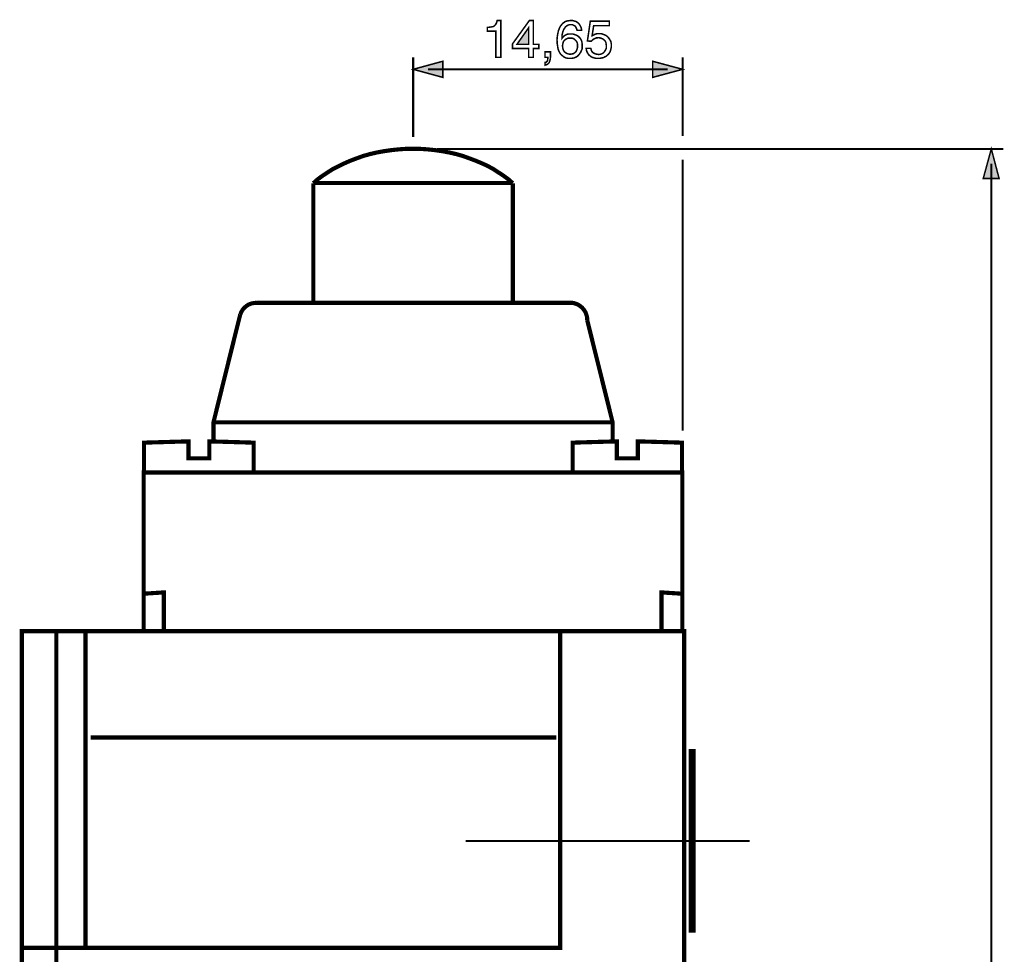
# Model space of a CAD drawing. Extents: x -2.9 to 2.89, y -4.12 to 4.12.
# Drawn here: x -1.54 to 0.41, y 2.27 to 4.12 of the extents above; entities that cross this region are included whole.
import ezdxf

# ---------------------------------------------------------------- set-up
doc = ezdxf.new("R2010")
doc.units = 0
doc.header["$LTSCALE"] = 0.000394
doc.layers.add('PLAN_1', color=7, linetype='CONTINUOUS')

msp = doc.modelspace()

# ---------------------------------------------------------------- linework, layer by layer
at = {"layer": 'PLAN_1', "color": 2, "linetype": 'CONTINUOUS'}
for points, const_width in [([(-0.587874, 4.048886), (-0.597657, 4.048886), (-0.597657, 4.10089), (-0.61465, 4.10089), (-0.61465, 4.108098), (-0.610528, 4.108614), (-0.606925, 4.10913), (-0.603835, 4.109642), (-0.60126, 4.110673), (-0.599201, 4.112732), (-0.597657, 4.114791), (-0.596114, 4.117882), (-0.595083, 4.122), (-0.587874, 4.122), (-0.587874, 4.048886)], 0.003), ([(-0.523516, 4.066394), (-0.523516, 4.048886), (-0.532783, 4.048886), (-0.532783, 4.066394), (-0.564705, 4.066394), (-0.564705, 4.075661), (-0.53124, 4.122), (-0.523516, 4.122), (-0.523516, 4.07463), (-0.512705, 4.07463), (-0.512705, 4.066394), (-0.523516, 4.066394)], 0.003), ([(-0.437016, 4.102433), (-0.437531, 4.105008), (-0.438563, 4.107067), (-0.439591, 4.10913), (-0.440622, 4.110673), (-0.442165, 4.111701), (-0.444224, 4.112732), (-0.446799, 4.113764), (-0.449374, 4.113764), (-0.451949, 4.113764), (-0.454524, 4.112732), (-0.456583, 4.111701), (-0.458126, 4.110673), (-0.460185, 4.10913), (-0.461217, 4.107067), (-0.46276, 4.105008), (-0.463791, 4.102949), (-0.465335, 4.098831), (-0.466366, 4.094197), (-0.466878, 4.090079), (-0.466878, 4.086472), (-0.46585, 4.08802), (-0.464303, 4.089563), (-0.46276, 4.091106), (-0.460701, 4.092654), (-0.458642, 4.093681), (-0.456067, 4.094713), (-0.452976, 4.095228), (-0.449374, 4.095228), (-0.445768, 4.095228), (-0.442165, 4.094197), (-0.438047, 4.092654), (-0.434441, 4.090594), (-0.432898, 4.089047), (-0.431354, 4.087504), (-0.429807, 4.085445), (-0.42878, 4.083386), (-0.427748, 4.080811), (-0.427232, 4.078236), (-0.42672, 4.075146), (-0.42672, 4.072059), (-0.42672, 4.069484), (-0.42672, 4.066909), (-0.427232, 4.06485), (-0.428264, 4.062276), (-0.429295, 4.060217), (-0.430323, 4.058154), (-0.431866, 4.056094), (-0.433413, 4.054035), (-0.434957, 4.052492), (-0.4365, 4.050949), (-0.438047, 4.049917), (-0.440106, 4.048886), (-0.442681, 4.047858), (-0.445256, 4.047343), (-0.448343, 4.046827), (-0.451949, 4.046827), (-0.454008, 4.046827), (-0.456583, 4.047343), (-0.459157, 4.047858), (-0.461732, 4.048886), (-0.463791, 4.050433), (-0.466366, 4.052492), (-0.468937, 4.054551), (-0.471, 4.057642), (-0.472543, 4.060217), (-0.473571, 4.062791), (-0.474602, 4.065878), (-0.475118, 4.068969), (-0.475634, 4.072571), (-0.476146, 4.075661), (-0.476146, 4.079264), (-0.476661, 4.08287), (-0.476146, 4.089047), (-0.475118, 4.09574), (-0.473571, 4.102433), (-0.471, 4.108614), (-0.469453, 4.111189), (-0.467394, 4.113764), (-0.465335, 4.116335), (-0.46276, 4.117882), (-0.460185, 4.119941), (-0.456583, 4.120969), (-0.453492, 4.121484), (-0.449374, 4.122), (-0.446283, 4.122), (-0.442681, 4.120969), (-0.439075, 4.119941), (-0.435988, 4.117882), (-0.432898, 4.115307), (-0.430839, 4.111701), (-0.429807, 4.109642), (-0.42878, 4.107583), (-0.428264, 4.105008), (-0.428264, 4.102433), (-0.437016, 4.102433)], 0.003), ([(-0.407154, 4.091622), (-0.406126, 4.092138), (-0.404579, 4.093165), (-0.403035, 4.093681), (-0.401492, 4.094713), (-0.399429, 4.095228), (-0.39737, 4.09574), (-0.395311, 4.09574), (-0.393252, 4.09574), (-0.388618, 4.09574), (-0.3845, 4.094197), (-0.380382, 4.092654), (-0.376776, 4.090079), (-0.373685, 4.086472), (-0.371114, 4.082354), (-0.370083, 4.080295), (-0.369567, 4.07772), (-0.369051, 4.075146), (-0.369051, 4.072571), (-0.369051, 4.068969), (-0.370083, 4.065362), (-0.371114, 4.060728), (-0.373685, 4.05661), (-0.375232, 4.054551), (-0.377291, 4.053008), (-0.37935, 4.050949), (-0.381925, 4.049917), (-0.3845, 4.048374), (-0.387591, 4.047858), (-0.391709, 4.046827), (-0.395311, 4.046827), (-0.399429, 4.046827), (-0.403035, 4.047858), (-0.406638, 4.048886), (-0.410244, 4.050949), (-0.413331, 4.05352), (-0.415906, 4.057126), (-0.416937, 4.059185), (-0.417965, 4.061244), (-0.41848, 4.064335), (-0.418996, 4.066909), (-0.409728, 4.066909), (-0.409213, 4.064335), (-0.408185, 4.06176), (-0.406638, 4.059185), (-0.404579, 4.057642), (-0.40252, 4.05661), (-0.399945, 4.055583), (-0.39737, 4.055067), (-0.394283, 4.054551), (-0.390677, 4.055067), (-0.387591, 4.056094), (-0.385016, 4.057642), (-0.382957, 4.059701), (-0.381409, 4.062276), (-0.379866, 4.06485), (-0.378835, 4.067937), (-0.378835, 4.071543), (-0.37935, 4.075146), (-0.379866, 4.078752), (-0.381409, 4.081327), (-0.383469, 4.083386), (-0.386043, 4.085445), (-0.388618, 4.086472), (-0.391709, 4.087504), (-0.394795, 4.08802), (-0.396858, 4.087504), (-0.398917, 4.087504), (-0.400461, 4.086472), (-0.40252, 4.085961), (-0.404063, 4.084929), (-0.40561, 4.083898), (-0.407154, 4.082354), (-0.408697, 4.080811), (-0.416421, 4.081327), (-0.41076, 4.120457), (-0.373173, 4.120457), (-0.373173, 4.111701), (-0.404063, 4.111701), (-0.407154, 4.091622)], 0.003), ([(-0.555953, 4.07463), (-0.532783, 4.07463), (-0.532783, 4.107583), (-0.555953, 4.07463)], 0.003), ([(-0.450402, 4.055067), (-0.447315, 4.055583), (-0.444224, 4.056094), (-0.442165, 4.057642), (-0.439591, 4.059701), (-0.438047, 4.062276), (-0.437016, 4.06485), (-0.435988, 4.068453), (-0.435988, 4.072059), (-0.435988, 4.074118), (-0.4365, 4.077205), (-0.437531, 4.07978), (-0.439075, 4.081839), (-0.441134, 4.083898), (-0.443709, 4.085961), (-0.446799, 4.086988), (-0.450917, 4.086988), (-0.454524, 4.086988), (-0.457098, 4.085961), (-0.459669, 4.084413), (-0.462244, 4.082354), (-0.463791, 4.080295), (-0.464819, 4.077205), (-0.465335, 4.07463), (-0.46585, 4.071543), (-0.465335, 4.068453), (-0.464819, 4.065362), (-0.463791, 4.062791), (-0.462244, 4.060217), (-0.459669, 4.058154), (-0.457098, 4.05661), (-0.454008, 4.055583), (-0.450402, 4.055067)], 0.003), ([(-0.500346, 4.059701), (-0.489535, 4.059701), (-0.489535, 4.049917), (-0.490047, 4.044768), (-0.491079, 4.041165), (-0.492106, 4.038591), (-0.494169, 4.036531), (-0.495713, 4.034984), (-0.497772, 4.033957), (-0.499315, 4.033957), (-0.500346, 4.033441), (-0.500346, 4.038591), (-0.498803, 4.038591), (-0.497772, 4.039618), (-0.49674, 4.04065), (-0.495713, 4.041681), (-0.495197, 4.043224), (-0.495197, 4.045283), (-0.494681, 4.046827), (-0.494681, 4.048886), (-0.500346, 4.048886), (-0.500346, 4.059701)], 0.003), ([(-0.76139, 3.891335), (-0.76139, 4.048886)], 0.004118), ([(-0.76139, 4.025205), (-0.702693, 4.041165), (-0.702693, 4.009244), (-0.76139, 4.025205)], 0.003), ([(-0.227976, 4.025205), (-0.287189, 4.041165), (-0.287189, 4.009244), (-0.227976, 4.025205)], 0.003), ([(-0.227976, 3.892882), (-0.227976, 4.048886)], 0.004118), ([(-0.732039, 4.025205), (-0.257839, 4.025205)], 0.004118), ([(-0.714535, 3.867654), (0.406862, 3.867654)], 0.004118), ([(0.383181, 3.867654), (0.367217, 3.808957), (0.398626, 3.808957), (0.383181, 3.867654)], 0.003), ([(-0.227976, 3.309528), (-0.227976, 3.846028)], 0.004118), ([(0.383181, -0.174118), (0.383181, 3.838303)], 0.004118)]:
    msp.add_lwpolyline(points, dxfattribs=dict(at, const_width=const_width))
at = {"layer": 'PLAN_1', "linetype": 'CONTINUOUS'}
for points, const_width in [([(-0.564189, 3.799689), (-0.572945, 3.807409), (-0.582724, 3.814618), (-0.593024, 3.821315), (-0.603323, 3.828008), (-0.61465, 3.834185), (-0.625976, 3.839335), (-0.638335, 3.844484), (-0.650689, 3.849118), (-0.663563, 3.853752), (-0.676433, 3.857354), (-0.689819, 3.860445), (-0.70372, 3.86302), (-0.717622, 3.865079), (-0.732039, 3.866622), (-0.746972, 3.867654), (-0.76139, 3.867654), (-0.776319, 3.867654), (-0.790736, 3.866622), (-0.805154, 3.865079), (-0.819567, 3.86302), (-0.833469, 3.860445), (-0.846858, 3.857354), (-0.859728, 3.853752), (-0.872602, 3.849118), (-0.884957, 3.844484), (-0.896799, 3.839335), (-0.908642, 3.833669), (-0.919969, 3.828008), (-0.930268, 3.821315), (-0.940563, 3.814618), (-0.950346, 3.807409), (-0.959098, 3.799689)], 0.008236), ([(-0.564189, 3.800205), (-0.959098, 3.800205)], 0.008236), ([(-0.959098, 3.799689), (-0.959098, 3.562846), (-0.564189, 3.562846), (-0.564189, 3.799689)], 0.008236), ([(-1.071858, 3.562846), (-1.077008, 3.562331), (-1.082154, 3.561299), (-1.087303, 3.55924), (-1.091937, 3.556154), (-1.095543, 3.553063), (-1.099146, 3.548945), (-1.10172, 3.544311), (-1.10378, 3.539677)], 0.008236), ([(-0.450402, 3.562846), (-1.071858, 3.562846)], 0.008236), ([(-0.416937, 3.528862), (-0.416937, 3.532469), (-0.417453, 3.536071), (-0.41848, 3.539161), (-0.419512, 3.542252), (-0.421055, 3.545339), (-0.422598, 3.547913), (-0.424661, 3.550488), (-0.42672, 3.553063), (-0.429295, 3.555122), (-0.431866, 3.557181), (-0.434441, 3.558728), (-0.437531, 3.560272), (-0.440622, 3.561299), (-0.443709, 3.562331), (-0.447315, 3.562846), (-0.450402, 3.562846)], 0.008236), ([(-1.10378, 3.539677), (-1.156811, 3.326004), (-1.156811, 3.287902)], 0.008236), ([(-0.36648, 3.289449), (-0.36648, 3.326004), (-0.416937, 3.528862)], 0.008236), ([(-0.36648, 3.326004), (-1.156811, 3.326004)], 0.008236), ([(-1.077008, 3.285843), (-1.077008, 3.226634), (-1.294283, 3.226634), (-1.294283, 3.285843), (-1.20624, 3.288417), (-1.20624, 3.254949), (-1.165051, 3.254949), (-1.165051, 3.288417), (-1.077008, 3.285843)], 0.008236), ([(-0.229008, 3.285843), (-0.229008, 3.226634), (-0.445768, 3.226634), (-0.445768, 3.285843), (-0.35824, 3.288417), (-0.35824, 3.254949), (-0.316535, 3.254949), (-0.316535, 3.288417), (-0.229008, 3.285843)], 0.008236), ([(-0.228492, 2.912559), (-0.228492, 3.226634), (-1.294799, 3.226634), (-1.294799, 2.912559), (-0.228492, 2.912559)], 0.008236), ([(-1.255154, 2.912559), (-1.255154, 2.989276), (-1.294799, 2.986701)], 0.008236), ([(-0.269681, 2.912559), (-0.269681, 2.989276), (-0.229524, 2.986701)], 0.008236), ([(-1.536276, -0.201406), (-1.536276, 2.912559), (-0.22489, 2.912559), (-0.22489, -0.201406), (-1.536276, -0.201406)], 0.008236), ([(-0.470484, 2.912559), (-0.470484, 2.285441), (-1.536276, 2.285441)], 0.008236), ([(-1.467795, 2.912559), (-1.467795, -0.201406)], 0.008236), ([(-1.41013, 2.912559), (-1.41013, 2.285441)], 0.008236), ([(-0.477693, 2.701976), (-1.399835, 2.701976)], 0.008236), ([(-0.208925, 2.679319), (-0.208925, 2.315303)], 0.013902), ([(-0.095138, 2.497055), (-0.657382, 2.497055)], 0.004118)]:
    msp.add_lwpolyline(points, dxfattribs=dict(at, const_width=const_width))
at = {"layer": 'PLAN_1', "color": 2}
for points in [[(-0.555953, 4.07463), (-0.532783, 4.07463), (-0.555953, 4.07463), (-0.532783, 4.107583)], [(-0.76139, 4.025205), (-0.702693, 4.041165), (-0.76139, 4.025205), (-0.702693, 4.009244)], [(-0.227976, 4.025205), (-0.287189, 4.041165), (-0.227976, 4.025205), (-0.287189, 4.009244)], [(0.383181, 3.867654), (0.367217, 3.808957), (0.383181, 3.867654), (0.398626, 3.808957)]]:
    msp.add_solid(points, dxfattribs=at)

doc.saveas('drawing.dxf')
